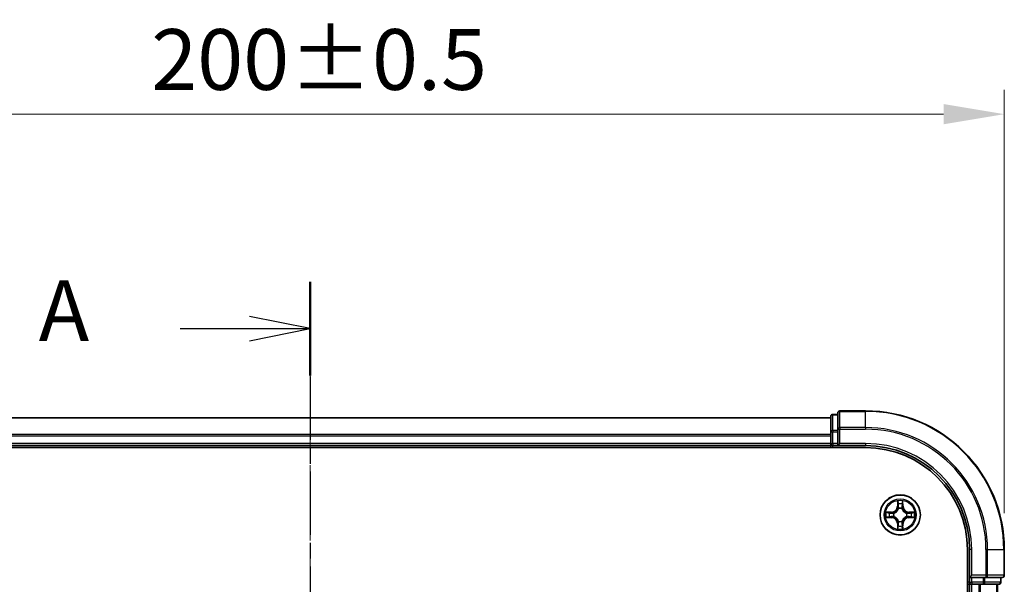
# Model space of a CAD drawing. Units: millimetres. Extents: x 10 to 4621, y 5 to 989.
# Drawn here: x 833 to 974, y 640 to 722 of the extents above; entities that cross this region are included whole.
import ezdxf

# ---------------------------------------------------------------- set-up
doc = ezdxf.new("R2010")
doc.units = ezdxf.units.MM
doc.header["$LTSCALE"] = 0.666667
doc.linetypes.add('CHAIN', pattern=[0.3543, 0.2362, -0.0295, 0.0591, -0.0295])
doc.layers.get('Defpoints').update_dxf_attribs({"lineweight": 25})
doc.layers.add('Centerline (ISO)', color=7, linetype='Continuous', lineweight=18, true_color=0x80ffff)
for name, color, linetype, lineweight in [('Dimension (ISO)', 7, 'Continuous', 18), ('Dimension (ISO) @ 1', 7, 'Continuous', 18), ('Section Line (ISO)', 7, 'CHAIN', 25), ('Visible (ISO)', 7, 'Continuous', 35), ('Visible Narrow (ISO)', 7, 'Continuous', 25)]:
    doc.layers.add(name, color=color, linetype=linetype, lineweight=lineweight)
doc.styles.add('Note Text (TK)', font='MS PGothic.ttf')
doc.dimstyles.new('Default - Method 1b (TK)', dxfattribs={"dimscale": 0.666667, "dimtxt": 2.5, "dimasz": 2.5, "dimexe": 1, "dimexo": 1.5, "dimgap": 1, "dimtad": 1, "dimtoh": 1, "dimrnd": 1e-08, "dimdsep": 46, "dimtxsty": 'Note Text (TK)', "dimcen": 0.09, "dimdle": 5, "dimclrd": 100, "dimclre": 100, "dimclrt": 7, "dimadec": 1, "dimazin": 1, "dimtfac": 1, "dimtmove": 0, "dimatfit": 3, "dimfxl": 0, "dimtolj": 1, "dimlwd": -1, "dimlwe": -1, "dimarcsym": 0})

# ---------------------------------------------------------------- blocks, each defined once
blk = doc.blocks.new('2dTransSection3')
at = {"layer": 'Section Line (ISO)', "linetype": 'CHAIN', "ltscale": 16.556011}
blk.add_line((184.26, 201.922), (184.26, 145.264), dxfattribs=at)
at = {"layer": 'Section Line (ISO)', "linetype": 'Continuous', "lineweight": 50}
for p, q in [((184.26, 201.922), (184.26, 198.056)), ((184.26, 149.13), (184.26, 145.264))]:
    blk.add_line(p, q, dxfattribs=at)
at = {"layer": 'Section Line (ISO)', "linetype": 'Continuous'}
for p, q in [((184.26, 199.989), (181.76, 200.489)), ((178.899, 199.989), (181.76, 199.989)), ((181.76, 199.989), (184.26, 199.989)), ((181.76, 199.489), (184.26, 199.989)), ((184.26, 147.197), (181.76, 147.697)), ((178.899, 147.197), (181.76, 147.197)), ((181.76, 147.197), (184.26, 147.197)), ((181.76, 146.697), (184.26, 147.197))]:
    blk.add_line(p, q, dxfattribs=at)
at = {"layer": 'Section Line (ISO)', "char_height": 2.5, "attachment_point": 7, "style": 'Note Text (TK)'}
for insert in [(173.079, 198.703), (173.079, 145.911)]:
    blk.add_mtext('A', dxfattribs=dict(at, insert=insert))
blk = doc.blocks.new('*D69')
at = {"layer": 'Defpoints', "color": 0, "transparency": 16777216}
for p in [(974.49, 708.21), (774.49, 645.44), (974.49, 645.44)]:
    blk.add_point(p, dxfattribs=at)
at = {"layer": 'Dimension (ISO)', "color": 100, "transparency": 16777216}
for p, q in [((774.49, 650.69), (774.49, 711.71)), ((974.49, 650.69), (974.49, 711.71)), ((783.24, 708.21), (965.74, 708.21))]:
    blk.add_line(p, q, dxfattribs=at)
for points in [[(783.24, 709.67), (783.24, 706.75), (774.49, 708.21)], [(965.74, 709.67), (965.74, 706.75), (974.49, 708.21)]]:
    blk.add_solid(points, dxfattribs=at)
at = {"layer": 'Dimension (ISO)', "color": 7, "transparency": 16777216, "insert": (851.57, 716.09), "char_height": 8.75, "attachment_point": 4, "style": 'Note Text (TK)'}
blk.add_mtext('\\A1;200±0.5', dxfattribs=at)

msp = doc.modelspace()

# ---------------------------------------------------------------- linework, layer by layer
at = {"layer": 'Centerline (ISO)', "linetype": 'CHAIN', "ltscale": 23.990969}
msp.add_line((874.4933, 673.1908), (874.4933, 497.6908), dxfattribs=at)
at = {"layer": 'Visible (ISO)'}
for p, q in [((954.4933, 665.4408), (950.7933, 665.4408)), ((949.4933, 664.4408), (799.4933, 664.4408)), ((949.4933, 664.6408), (949.4933, 662.3995)), ((950.4933, 664.9408), (949.7933, 664.9408)), ((950.4933, 665.1408), (950.4933, 662.8003)), ((950.4933, 662.8003), (950.4933, 662.3995)), ((949.4933, 662.3995), (949.4933, 662.0239)), ((949.4933, 661.8003), (949.4933, 662.0239)), ((949.4933, 661.8003), (949.4933, 660.7408)), ((950.4933, 660.7408), (950.4933, 662.3995)), ((794.4933, 660.1408), (954.4933, 660.1408)), ((949.4933, 660.4408), (799.4933, 660.4408)), ((949.4933, 660.4408), (949.4933, 660.7408)), ((949.4933, 660.4408), (949.4933, 660.1408)), ((949.7933, 660.4408), (950.4933, 660.4408)), ((950.4933, 660.4408), (950.7933, 660.7408)), ((950.4933, 660.7408), (950.4933, 660.4408)), ((950.4933, 660.4408), (954.4933, 660.4408)), ((969.1933, 645.4408), (969.1933, 525.4408)), ((969.4933, 645.4408), (969.4933, 641.4408)), ((974.4933, 641.7408), (974.4933, 645.4408)), ((969.7933, 641.7408), (969.4933, 641.4408)), ((969.4933, 641.4408), (969.4933, 640.7408)), ((969.4933, 641.4408), (969.7933, 641.4408)), ((971.452, 641.4408), (969.7933, 641.4408)), ((971.452, 641.4408), (971.8528, 641.4408)), ((971.8528, 641.4408), (974.1933, 641.4408)), ((973.9933, 640.7408), (973.9933, 641.4408)), ((969.1933, 640.4408), (969.4933, 640.4408)), ((969.7933, 640.4408), (969.4933, 640.4408)), ((969.4933, 530.4408), (969.4933, 640.4408)), ((969.7933, 640.4408), (970.8528, 640.4408)), ((971.0764, 640.4408), (970.8528, 640.4408)), ((971.0764, 640.4408), (971.452, 640.4408)), ((971.452, 640.4408), (973.6933, 640.4408)), ((973.4933, 530.4408), (973.4933, 640.4408))]:
    msp.add_line(p, q, dxfattribs=at)
msp.add_circle((959.4933, 650.4408), 2.9, dxfattribs=at)
for centre, radius, start, end in [((950.7933, 665.1408), 0.3, 90, 180), ((954.4933, 645.4408), 20, 0, 90), ((949.7933, 664.6408), 0.3, 90, 180), ((949.7933, 660.7408), 0.3, 180, 270), ((954.4933, 645.4408), 15, 0, 90), ((954.4933, 645.4408), 14.7, 0, 90), ((959.4933, 650.4408), 1.2295, 102.936595, 102.938396), ((959.4933, 650.4408), 1.2295, 100.812717, 100.813267), ((959.4933, 650.4408), 1.2295, 79.186733, 79.187283), ((959.4933, 650.4408), 1.2295, 77.061604, 77.063405), ((959.4933, 650.4408), 1.2295, 169.186733, 169.187283), ((959.4933, 650.4408), 1.2295, 190.812717, 190.813267), ((959.4933, 650.4408), 1.2295, 167.061604, 167.063405), ((959.4933, 650.4408), 1.2295, 192.936595, 192.938396), ((959.4933, 650.4408), 1.2295, 12.936595, 12.938396), ((959.4933, 650.4408), 1.2295, 347.061604, 347.063405), ((959.4933, 650.4408), 1.2295, 10.812717, 10.813267), ((959.4933, 650.4408), 1.2295, 349.186733, 349.187283), ((959.4933, 650.4408), 1.2295, 257.061604, 257.063405), ((959.4933, 650.4408), 1.2295, 259.186733, 259.187283), ((959.4933, 650.4408), 1.2295, 280.812717, 280.813267), ((959.4933, 650.4408), 1.2295, 282.936595, 282.938396), ((974.1933, 641.7408), 0.3, 270, 0), ((969.7933, 640.7408), 0.3, 180, 270), ((973.6933, 640.7408), 0.3, 270, 0)]:
    msp.add_arc(centre, radius, start, end, dxfattribs=at)
for points, knots in [([(959.1928, 652.1995), (959.1908, 652.2809), (959.1448, 652.3721), (959.1038, 652.4617), (959.1033, 652.4626), (959.1029, 652.4636)], [0, 0, 0, 0, 0.0320559737, 0.0320559737, 0.0323943032, 0.0323943032, 0.0323943032, 0.0323943032]), ([(959.1029, 652.4636), (959.1031, 652.4625), (959.1033, 652.4615), (959.1055, 652.4511), (959.1075, 652.4417), (959.1095, 652.4322)], [-0.03239430317, -0.03239430317, -0.03239430317, -0.03239430317, -0.03205597372, -0.03205597372, -0.02897275834, -0.02897275834, -0.02897275834, -0.02897275834]), ([(959.8838, 652.4636), (959.8834, 652.4626), (959.8829, 652.4617), (959.8822, 652.4601), (959.8819, 652.4594), (959.8816, 652.4587)], [-0.000338329447, -0.000338329447, -0.000338329447, -0.000338329447, 0, 0, 0.000241517914, 0.000241517914, 0.000241517914, 0.000241517914]), ([(959.8827, 652.4584), (959.8828, 652.4591), (959.883, 652.4598), (959.8833, 652.4615), (959.8836, 652.4625), (959.8838, 652.4636)], [-0.000230599076, -0.000230599076, -0.000230599076, -0.000230599076, 0, 0, 0.000338329447, 0.000338329447, 0.000338329447, 0.000338329447]), ([(957.4758, 650.8302), (957.4751, 650.8303), (957.4744, 650.8305), (957.4727, 650.8308), (957.4716, 650.8311), (957.4706, 650.8313)], [-0.000230599076, -0.000230599076, -0.000230599076, -0.000230599076, 0, 0, 0.000338329447, 0.000338329447, 0.000338329447, 0.000338329447]), ([(957.4706, 650.8313), (957.4715, 650.8308), (957.4725, 650.8304), (957.4741, 650.8297), (957.4748, 650.8294), (957.4754, 650.8291)], [-0.000338329447, -0.000338329447, -0.000338329447, -0.000338329447, 0, 0, 0.000241517914, 0.000241517914, 0.000241517914, 0.000241517914]), ([(957.7346, 650.1403), (957.6533, 650.1383), (957.5621, 650.0923), (957.4725, 650.0513), (957.4715, 650.0508), (957.4706, 650.0504)], [0, 0, 0, 0, 0.0320559737, 0.0320559737, 0.0323943032, 0.0323943032, 0.0323943032, 0.0323943032]), ([(957.4706, 650.0504), (957.4716, 650.0506), (957.4727, 650.0508), (957.4831, 650.053), (957.4925, 650.055), (957.5019, 650.057)], [-0.03239430317, -0.03239430317, -0.03239430317, -0.03239430317, -0.03205597372, -0.03205597372, -0.02897275834, -0.02897275834, -0.02897275834, -0.02897275834]), ([(961.252, 650.7414), (961.3334, 650.7434), (961.4246, 650.7894), (961.5142, 650.8304), (961.5151, 650.8308), (961.5161, 650.8313)], [0, 0, 0, 0, 0.0320559737, 0.0320559737, 0.0323943032, 0.0323943032, 0.0323943032, 0.0323943032]), ([(961.5161, 650.8313), (961.515, 650.8311), (961.514, 650.8308), (961.5036, 650.8287), (961.4942, 650.8267), (961.4848, 650.8247)], [-0.03239430317, -0.03239430317, -0.03239430317, -0.03239430317, -0.03205597372, -0.03205597372, -0.02897275834, -0.02897275834, -0.02897275834, -0.02897275834]), ([(961.5109, 650.0515), (961.5116, 650.0513), (961.5123, 650.0512), (961.514, 650.0508), (961.515, 650.0506), (961.5161, 650.0504)], [-0.000230599076, -0.000230599076, -0.000230599076, -0.000230599076, 0, 0, 0.000338329447, 0.000338329447, 0.000338329447, 0.000338329447]), ([(961.5161, 650.0504), (961.5151, 650.0508), (961.5142, 650.0513), (961.5126, 650.052), (961.5119, 650.0523), (961.5113, 650.0526)], [-0.000338329447, -0.000338329447, -0.000338329447, -0.000338329447, 0, 0, 0.000241517914, 0.000241517914, 0.000241517914, 0.000241517914]), ([(959.104, 648.4233), (959.1038, 648.4226), (959.1037, 648.4219), (959.1033, 648.4202), (959.1031, 648.4191), (959.1029, 648.4181)], [-0.000230599076, -0.000230599076, -0.000230599076, -0.000230599076, 0, 0, 0.000338329447, 0.000338329447, 0.000338329447, 0.000338329447]), ([(959.1029, 648.4181), (959.1033, 648.419), (959.1038, 648.42), (959.1045, 648.4216), (959.1048, 648.4222), (959.1051, 648.4229)], [-0.000338329447, -0.000338329447, -0.000338329447, -0.000338329447, 0, 0, 0.000241517914, 0.000241517914, 0.000241517914, 0.000241517914]), ([(959.7939, 648.6821), (959.7959, 648.6008), (959.8419, 648.5096), (959.8829, 648.42), (959.8834, 648.419), (959.8838, 648.4181)], [0, 0, 0, 0, 0.0320559737, 0.0320559737, 0.0323943032, 0.0323943032, 0.0323943032, 0.0323943032]), ([(959.8838, 648.4181), (959.8836, 648.4191), (959.8833, 648.4202), (959.8812, 648.4306), (959.8792, 648.44), (959.8772, 648.4494)], [-0.03239430317, -0.03239430317, -0.03239430317, -0.03239430317, -0.03205597372, -0.03205597372, -0.02897275834, -0.02897275834, -0.02897275834, -0.02897275834])]:
    msp.add_open_spline(points, degree=3, knots=knots, dxfattribs=at)
for points in [[(959.1095, 652.4322), (959.1281, 652.3437), (959.1467, 652.2539), (959.1476, 652.1732)], [(957.5019, 650.057), (957.5905, 650.0756), (957.6803, 650.0942), (957.761, 650.0951)], [(961.4848, 650.8247), (961.3962, 650.8061), (961.3064, 650.7874), (961.2257, 650.7865)], [(959.8772, 648.4494), (959.8586, 648.538), (959.8399, 648.6278), (959.839, 648.7084)]]:
    msp.add_open_spline(points, degree=3, dxfattribs=at)
at = {"layer": 'Visible Narrow (ISO)'}
for p, q in [((950.7933, 665.4408), (950.7933, 665.3713)), ((954.4933, 665.3713), (954.4933, 665.4408)), ((949.4933, 664.3713), (799.4933, 664.3713)), ((949.7933, 664.9408), (949.7933, 664.8713)), ((949.7933, 662.6299), (949.7933, 664.8713)), ((949.7933, 664.8713), (950.4933, 664.8713)), ((950.7933, 663.0308), (950.7933, 665.3713)), ((950.7933, 665.3713), (954.4933, 665.3713)), ((954.4933, 663.0308), (954.4933, 665.3713)), ((949.7933, 662.6299), (949.7933, 662.3995)), ((950.4933, 662.6299), (949.7933, 662.6299)), ((950.4933, 662.8003), (950.7933, 662.8003)), ((950.7933, 663.0308), (950.7933, 662.8003)), ((954.4933, 663.0308), (950.7933, 663.0308)), ((950.7933, 662.8003), (954.4933, 662.8003)), ((950.7933, 660.7408), (950.7933, 662.8003)), ((954.4933, 663.0308), (954.4933, 662.8003)), ((949.4933, 662.0308), (799.4933, 662.0308)), ((949.4933, 661.8003), (799.4933, 661.8003)), ((949.4933, 662.3995), (949.7933, 662.3995)), ((949.7933, 660.7408), (949.7933, 662.3995)), ((949.7933, 662.3995), (950.4933, 662.3995)), ((949.4933, 660.7408), (799.4933, 660.7408)), ((949.4933, 660.7408), (949.7933, 660.7408)), ((949.7933, 660.7408), (949.7933, 660.4408)), ((950.4933, 660.7408), (949.7933, 660.7408)), ((949.7933, 660.1408), (949.7933, 660.4408)), ((954.4933, 660.7408), (950.7933, 660.7408)), ((954.4933, 660.7408), (954.4933, 660.4408)), ((959.1029, 652.4636), (959.0893, 651.684)), ((959.1391, 651.6832), (959.0893, 651.684)), ((959.1391, 651.6832), (959.1476, 652.1732)), ((959.1391, 651.6832), (959.2117, 651.6819)), ((959.1631, 651.9838), (959.2117, 651.6819)), ((959.2522, 651.3571), (959.2468, 651.3777)), ((959.7399, 651.3777), (959.7344, 651.3571)), ((959.775, 651.6819), (959.8236, 651.9838)), ((959.8476, 651.6832), (959.775, 651.6819)), ((959.839, 652.1732), (959.8476, 651.6832)), ((959.8476, 651.6832), (959.8974, 651.684)), ((959.8974, 651.684), (959.8838, 652.4636)), ((958.2501, 650.8449), (957.4706, 650.8313)), ((957.4706, 650.0504), (958.2501, 650.0368)), ((957.761, 650.7865), (958.251, 650.7951)), ((958.251, 650.0866), (957.761, 650.0951)), ((958.2523, 650.7224), (957.9504, 650.7711)), ((957.9504, 650.1106), (958.2523, 650.1592)), ((958.251, 650.7951), (958.2501, 650.8449)), ((958.251, 650.0866), (958.2501, 650.0368)), ((958.251, 650.7951), (958.2523, 650.7224)), ((958.251, 650.0866), (958.2523, 650.1592)), ((958.5564, 650.6874), (958.577, 650.6819)), ((958.577, 650.1997), (958.5564, 650.1943)), ((960.4096, 650.6819), (960.4302, 650.6874)), ((960.4302, 650.1943), (960.4096, 650.1997)), ((960.7357, 650.7951), (960.7344, 650.7224)), ((961.0363, 650.7711), (960.7344, 650.7224)), ((960.7344, 650.1592), (961.0363, 650.1106)), ((960.7357, 650.0866), (960.7344, 650.1592)), ((960.7357, 650.7951), (960.7365, 650.8449)), ((960.7357, 650.7951), (961.2257, 650.7865)), ((961.2257, 650.0951), (960.7357, 650.0866)), ((960.7357, 650.0866), (960.7365, 650.0368)), ((961.5161, 650.8313), (960.7365, 650.8449)), ((960.7365, 650.0368), (961.5161, 650.0504)), ((959.1391, 649.1985), (959.0893, 649.1976)), ((959.0893, 649.1976), (959.1029, 648.4181)), ((959.1391, 649.1985), (959.2117, 649.1998)), ((959.1476, 648.7084), (959.1391, 649.1985)), ((959.2117, 649.1998), (959.1631, 648.8979)), ((959.2468, 649.5039), (959.2522, 649.5245)), ((959.7344, 649.5245), (959.7399, 649.5039)), ((959.8236, 648.8979), (959.775, 649.1998)), ((959.8476, 649.1985), (959.775, 649.1998)), ((959.8476, 649.1985), (959.839, 648.7084)), ((959.8476, 649.1985), (959.8974, 649.1976)), ((959.8838, 648.4181), (959.8974, 649.1976)), ((969.7933, 645.4408), (969.4933, 645.4408)), ((969.7933, 641.7408), (969.7933, 645.4408)), ((971.8528, 645.4408), (971.8528, 641.7408)), ((972.0833, 645.4408), (971.8528, 645.4408)), ((972.0833, 641.7408), (972.0833, 645.4408)), ((972.0833, 645.4408), (974.4238, 645.4408)), ((974.4238, 645.4408), (974.4238, 641.7408)), ((974.4238, 645.4408), (974.4933, 645.4408)), ((971.8528, 641.7408), (969.7933, 641.7408)), ((969.7933, 640.7408), (969.7933, 641.4408)), ((971.452, 641.4408), (971.452, 640.7408)), ((971.6824, 640.7408), (971.6824, 641.4408)), ((971.8528, 641.7408), (971.8528, 641.4408)), ((971.8528, 641.7408), (972.0833, 641.7408)), ((974.4238, 641.7408), (972.0833, 641.7408)), ((973.9238, 641.4408), (973.9238, 640.7408)), ((974.4238, 641.7408), (974.4933, 641.7408)), ((969.4933, 640.7408), (969.1933, 640.7408)), ((969.4933, 640.7408), (969.7933, 640.7408)), ((969.7933, 640.7408), (969.7933, 640.4408)), ((971.452, 640.7408), (969.7933, 640.7408)), ((969.7933, 530.4408), (969.7933, 640.4408)), ((970.8528, 530.4408), (970.8528, 640.4408)), ((971.0833, 530.4408), (971.0833, 640.4408)), ((971.452, 640.7408), (971.452, 640.4408)), ((971.452, 640.7408), (971.6824, 640.7408)), ((973.9238, 640.7408), (971.6824, 640.7408)), ((973.4238, 530.4408), (973.4238, 640.4408)), ((973.9238, 640.7408), (973.9933, 640.7408))]:
    msp.add_line(p, q, dxfattribs=at)
for radius in [2.8677, 2.3092, 2.1415]:
    msp.add_circle((959.4933, 650.4408), radius, dxfattribs=at)
for centre, radius, start, end in [((954.4933, 645.4408), 19.9305, 0, 90), ((954.4933, 645.4408), 17.59, 0, 90), ((954.4933, 645.4408), 17.3595, 0, 90), ((954.4933, 645.4408), 15.3, 0, 90), ((958.2352, 651.6989), 0.8542, 271, 359), ((958.2352, 651.6989), 0.904, 271, 359), ((959.4933, 650.4408), 2.0601, 79.074582, 100.925418), ((959.4933, 650.4408), 1.6122, 79.692479, 100.307521), ((959.4933, 650.4408), 0.9688, 75.258044, 104.741956), ((959.4933, 650.4408), 0.9475, 75.258044, 104.741956), ((960.7514, 651.6989), 0.904, 181, 269), ((960.7514, 651.6989), 0.8542, 181, 269), ((959.4933, 650.4408), 2.0601, 169.074582, 190.925418), ((959.4933, 650.4408), 1.6122, 169.692479, 190.307521), ((958.2352, 649.1827), 0.8542, 1, 89), ((958.2352, 649.1827), 0.904, 1, 89), ((959.4933, 650.4408), 0.9688, 165.258044, 194.741956), ((959.4933, 650.4408), 0.9475, 165.258044, 194.741956), ((960.7514, 649.1827), 0.904, 91, 179), ((960.7514, 649.1827), 0.8542, 91, 179), ((959.4933, 650.4408), 0.9475, 345.258044, 14.741956), ((959.4933, 650.4408), 0.9688, 345.258044, 14.741956), ((959.4933, 650.4408), 1.6122, 349.692479, 10.307521), ((959.4933, 650.4408), 2.0601, 349.074582, 10.925418), ((959.4933, 650.4408), 2.0601, 259.074582, 280.925418), ((959.4933, 650.4408), 1.6122, 259.692479, 280.307521), ((959.4933, 650.4408), 0.9688, 255.258044, 284.741956), ((959.4933, 650.4408), 0.9475, 255.258044, 284.741956)]:
    msp.add_arc(centre, radius, start, end, dxfattribs=at)
for centre, major_axis, ratio, start_param, end_param in [((949.7933, 664.6408), (-0.3, 0), 0.76822128, 4.71238898, 6.28318531), ((950.7933, 665.1408), (-0.3, 0), 0.76822128, 4.71238898, 6.28318531), ((949.7933, 662.3995), (-0.3, 0), 0.76822128, 4.71238898, 6.28318531), ((950.7933, 662.8003), (-0.3, 0), 0.76822128, 4.71238898, 6.28318531), ((959.1974, 652.1723), (-0.05, -0.002), 0.54850665, 4.7835784, 6.17876057), ((959.1825, 652.3737), (0.0019, 0.4402), 0.08673359, 2.04405494, 2.65931081), ((959.2129, 651.9829), (-0.0494, -0.008), 0.89574018, 4.73044269, 6.08586581), ((959.2582, 651.3344), (-0.0492, 0.0091), 0.87684642, 5.10328313, 6.10089396), ((959.2582, 651.3344), (-0.0477, 0.0149), 0.41070123, 4.96449783, 6.18744952), ((959.2615, 651.681), (-0.0494, -0.008), 0.89572054, 4.73483766, 6.08588361), ((959.7252, 651.681), (0.0494, -0.008), 0.89572054, 0.1973017, 1.54834765), ((959.7285, 651.3344), (0.0477, 0.0149), 0.41070123, 0.09573579, 1.31868747), ((959.7285, 651.3344), (0.0492, 0.0091), 0.87684641, 0.18229136, 1.17990219), ((959.7738, 651.9829), (0.0494, -0.008), 0.89574018, 0.19731949, 1.55274262), ((959.7892, 652.1723), (0.05, -0.002), 0.54850665, 0.10442473, 1.4996069), ((959.8042, 652.3737), (0.0019, -0.4402), 0.08673359, 0.48228184, 1.09753772), ((957.7618, 650.7367), (0.002, 0.05), 0.54850665, 0.10442473, 1.4996069), ((957.7618, 650.1449), (0.002, -0.05), 0.54850665, 4.7835784, 6.17876057), ((957.5605, 650.7517), (0.4402, 0.0019), 0.08673359, 0.48228184, 1.09753772), ((957.5605, 650.13), (0.4402, -0.0019), 0.08673359, 5.18564759, 5.80090347), ((957.9512, 650.7213), (0.008, 0.0494), 0.89574018, 0.19731949, 1.55274262), ((957.9512, 650.1604), (0.008, -0.0494), 0.89574018, 4.73044269, 6.08586581), ((958.2531, 650.6726), (0.008, 0.0494), 0.89572054, 0.1973017, 1.54834765), ((958.2531, 650.209), (0.008, -0.0494), 0.89572054, 4.73483766, 6.08588361), ((958.5997, 650.676), (-0.0091, 0.0492), 0.87684641, 0.18229136, 1.17990219), ((958.5997, 650.2057), (-0.0091, -0.0492), 0.87684642, 5.10328313, 6.10089396), ((958.5997, 650.676), (-0.0149, 0.0477), 0.41070123, 0.09573579, 1.31868747), ((958.5997, 650.2057), (-0.0149, -0.0477), 0.41070123, 4.96449783, 6.18744952), ((960.3869, 650.676), (0.0091, 0.0492), 0.87684642, 5.10328313, 6.10089396), ((960.3869, 650.676), (0.0149, 0.0477), 0.41070123, 4.96449783, 6.18744952), ((960.3869, 650.2057), (0.0149, -0.0477), 0.41070123, 0.09573579, 1.31868747), ((960.3869, 650.2057), (0.0091, -0.0492), 0.87684641, 0.18229136, 1.17990219), ((960.7335, 650.6726), (-0.008, 0.0494), 0.89572054, 4.73483766, 6.08588361), ((960.7335, 650.209), (-0.008, -0.0494), 0.89572054, 0.1973017, 1.54834765), ((961.4262, 650.7517), (0.4402, -0.0019), 0.08673359, 2.04405494, 2.65931081), ((961.0354, 650.7213), (-0.008, 0.0494), 0.89574018, 4.73044269, 6.08586581), ((961.0354, 650.1604), (-0.008, -0.0494), 0.89574018, 0.19731949, 1.55274262), ((961.4262, 650.13), (0.4402, 0.0019), 0.08673359, 3.62387449, 4.23913037), ((961.2249, 650.7367), (-0.002, 0.05), 0.54850665, 4.7835784, 6.17876057), ((961.2249, 650.1449), (-0.002, -0.05), 0.54850665, 0.10442473, 1.4996069), ((959.1825, 648.508), (0.0019, -0.4402), 0.08673359, 3.62387449, 4.23913037), ((959.1974, 648.7093), (-0.05, 0.002), 0.54850665, 0.10442473, 1.4996069), ((959.2129, 648.8987), (-0.0494, 0.008), 0.89574018, 0.19731949, 1.55274262), ((959.2582, 649.5472), (-0.0492, -0.0091), 0.87684641, 0.18229136, 1.17990219), ((959.2582, 649.5472), (-0.0477, -0.0149), 0.41070123, 0.09573579, 1.31868747), ((959.2615, 649.2006), (-0.0494, 0.008), 0.89572054, 0.1973017, 1.54834765), ((959.7252, 649.2006), (0.0494, 0.008), 0.89572054, 4.73483766, 6.08588361), ((959.7285, 649.5472), (0.0477, -0.0149), 0.41070123, 4.96449783, 6.18744952), ((959.7285, 649.5472), (0.0492, -0.0091), 0.87684642, 5.10328313, 6.10089396), ((959.7738, 648.8987), (0.0494, 0.008), 0.89574018, 4.73044269, 6.08586581), ((959.7892, 648.7093), (0.05, 0.002), 0.54850665, 4.7835784, 6.17876057), ((959.8042, 648.508), (0.0019, 0.4402), 0.08673359, 5.18564759, 5.80090347), ((971.8528, 641.7408), (0, -0.3), 0.76822128, 0, 1.57079633), ((974.1933, 641.7408), (0, -0.3), 0.76822128, 0, 1.57079633), ((971.452, 640.7408), (0, -0.3), 0.76822128, 0, 1.57079633), ((973.6933, 640.7408), (0, -0.3), 0.76822128, 0, 1.57079633)]:
    msp.add_ellipse(centre, major_axis=major_axis, ratio=ratio, start_param=start_param, end_param=end_param, dxfattribs=at)
for points, knots in [([(958.577, 650.6819), (958.6611, 650.7092), (958.8268, 650.7863), (959.0381, 650.9697), (959.1781, 651.1698), (959.2318, 651.2941), (959.2522, 651.3571)], [-0.174866013, -0.174866013, -0.174866013, -0.174866013, -0.145995309, -0.117124605, -0.095471577, -0.073818549, -0.073818549, -0.073818549, -0.073818549]), ([(959.2113, 651.3511), (959.1927, 651.2912), (959.1438, 651.1731), (959.0166, 650.9852), (958.8206, 650.8176), (958.663, 650.7477), (958.583, 650.7229)], [0.073818549, 0.073818549, 0.073818549, 0.073818549, 0.095471577, 0.117124605, 0.145995309, 0.174866013, 0.174866013, 0.174866013, 0.174866013]), ([(959.7344, 651.3571), (959.7617, 651.2731), (959.8388, 651.1073), (960.0222, 650.896), (960.2223, 650.7561), (960.3466, 650.7024), (960.4096, 650.6819)], [-0.174866013, -0.174866013, -0.174866013, -0.174866013, -0.145995309, -0.117124605, -0.095471577, -0.073818549, -0.073818549, -0.073818549, -0.073818549]), ([(960.4036, 650.7229), (960.3437, 650.7415), (960.2256, 650.7904), (960.0378, 650.9176), (959.8701, 651.1136), (959.8002, 651.2712), (959.7754, 651.3511)], [0.073818549, 0.073818549, 0.073818549, 0.073818549, 0.095471577, 0.117124605, 0.145995309, 0.174866013, 0.174866013, 0.174866013, 0.174866013]), ([(959.2522, 649.5245), (959.2249, 649.6086), (959.1479, 649.7743), (958.9644, 649.9856), (958.7644, 650.1256), (958.6401, 650.1792), (958.577, 650.1997)], [-0.174866013, -0.174866013, -0.174866013, -0.174866013, -0.145995309, -0.117124605, -0.095471577, -0.073818549, -0.073818549, -0.073818549, -0.073818549]), ([(958.583, 650.1588), (958.643, 650.1402), (958.7611, 650.0913), (958.9489, 649.9641), (959.1165, 649.7681), (959.1865, 649.6105), (959.2113, 649.5305)], [0.073818549, 0.073818549, 0.073818549, 0.073818549, 0.095471577, 0.117124605, 0.145995309, 0.174866013, 0.174866013, 0.174866013, 0.174866013]), ([(960.4096, 650.1997), (960.3256, 650.1724), (960.1598, 650.0954), (959.9486, 649.9119), (959.8086, 649.7118), (959.7549, 649.5876), (959.7344, 649.5245)], [-0.174866013, -0.174866013, -0.174866013, -0.174866013, -0.145995309, -0.117124605, -0.095471577, -0.073818549, -0.073818549, -0.073818549, -0.073818549]), ([(959.7754, 649.5305), (959.794, 649.5905), (959.8429, 649.7086), (959.9701, 649.8964), (960.1661, 650.064), (960.3237, 650.134), (960.4036, 650.1588)], [0.073818549, 0.073818549, 0.073818549, 0.073818549, 0.095471577, 0.117124605, 0.145995309, 0.174866013, 0.174866013, 0.174866013, 0.174866013])]:
    msp.add_open_spline(points, degree=3, knots=knots, dxfattribs=at)
for points in [[(959.2049, 652.027), (959.1988, 652.0656), (959.1946, 652.126), (959.1928, 652.1995)], [(959.2533, 651.7251), (959.2372, 651.8257), (959.221, 651.9263), (959.2049, 652.027)], [(959.2117, 651.6819), (959.2298, 651.5754), (959.2316, 651.4664), (959.2113, 651.3511)], [(959.2468, 651.3777), (959.2714, 651.4989), (959.2712, 651.6131), (959.2533, 651.7251)], [(959.7334, 651.7251), (959.7155, 651.6131), (959.7152, 651.4989), (959.7399, 651.3777)], [(959.7818, 652.027), (959.7657, 651.9263), (959.7495, 651.8257), (959.7334, 651.7251)], [(959.7754, 651.3511), (959.7551, 651.4664), (959.7568, 651.5754), (959.775, 651.6819)], [(959.7939, 652.1995), (959.792, 652.126), (959.7879, 652.0656), (959.7818, 652.027)], [(959.8816, 652.4587), (959.8412, 652.3707), (959.7959, 652.2803), (959.7939, 652.1995)], [(959.839, 652.1732), (959.84, 652.2618), (959.8625, 652.3615), (959.8827, 652.4584)], [(957.4754, 650.8291), (957.5634, 650.7887), (957.6539, 650.7434), (957.7346, 650.7414)], [(957.761, 650.7865), (957.6724, 650.7875), (957.5727, 650.8099), (957.4758, 650.8302)], [(957.7346, 650.7414), (957.8082, 650.7395), (957.8686, 650.7354), (957.9072, 650.7293)], [(957.9072, 650.1524), (957.8686, 650.1463), (957.8082, 650.1421), (957.7346, 650.1403)], [(957.9072, 650.7293), (958.0078, 650.7131), (958.1085, 650.697), (958.2091, 650.6809)], [(958.2091, 650.2008), (958.1085, 650.1847), (958.0078, 650.1685), (957.9072, 650.1524)], [(958.2091, 650.6809), (958.321, 650.663), (958.4353, 650.6627), (958.5564, 650.6874)], [(958.5564, 650.1943), (958.4353, 650.2189), (958.321, 650.2187), (958.2091, 650.2008)], [(958.583, 650.7229), (958.4678, 650.7026), (958.3587, 650.7043), (958.2523, 650.7224)], [(958.2523, 650.1592), (958.3587, 650.1773), (958.4678, 650.1791), (958.583, 650.1588)], [(960.7344, 650.7224), (960.6279, 650.7043), (960.5189, 650.7026), (960.4036, 650.7229)], [(960.4036, 650.1588), (960.5189, 650.1791), (960.6279, 650.1773), (960.7344, 650.1592)], [(960.4302, 650.6874), (960.5514, 650.6627), (960.6657, 650.663), (960.7776, 650.6809)], [(960.7776, 650.2008), (960.6657, 650.2187), (960.5514, 650.2189), (960.4302, 650.1943)], [(960.7776, 650.6809), (960.8782, 650.697), (960.9789, 650.7131), (961.0795, 650.7293)], [(961.0795, 650.1524), (960.9789, 650.1685), (960.8782, 650.1847), (960.7776, 650.2008)], [(961.0795, 650.7293), (961.1181, 650.7354), (961.1785, 650.7395), (961.252, 650.7414)], [(961.252, 650.1403), (961.1785, 650.1421), (961.1181, 650.1463), (961.0795, 650.1524)], [(961.2257, 650.0951), (961.3143, 650.0941), (961.414, 650.0717), (961.5109, 650.0515)], [(961.5113, 650.0526), (961.4232, 650.093), (961.3328, 650.1383), (961.252, 650.1403)], [(959.1476, 648.7084), (959.1466, 648.6199), (959.1242, 648.5202), (959.104, 648.4233)], [(959.1051, 648.4229), (959.1455, 648.5109), (959.1908, 648.6014), (959.1928, 648.6821)], [(959.1928, 648.6821), (959.1946, 648.7557), (959.1988, 648.8161), (959.2049, 648.8547)], [(959.2049, 648.8547), (959.221, 648.9553), (959.2372, 649.056), (959.2533, 649.1566)], [(959.2113, 649.5305), (959.2316, 649.4152), (959.2298, 649.3062), (959.2117, 649.1998)], [(959.2533, 649.1566), (959.2712, 649.2685), (959.2714, 649.3828), (959.2468, 649.5039)], [(959.7399, 649.5039), (959.7152, 649.3828), (959.7155, 649.2685), (959.7334, 649.1566)], [(959.7334, 649.1566), (959.7495, 649.056), (959.7657, 648.9553), (959.7818, 648.8547)], [(959.775, 649.1998), (959.7568, 649.3062), (959.7551, 649.4152), (959.7754, 649.5305)], [(959.7818, 648.8547), (959.7879, 648.8161), (959.792, 648.7557), (959.7939, 648.6821)]]:
    msp.add_open_spline(points, degree=3, dxfattribs=at)

# ---------------------------------------------------------------- block references
at = {"layer": 'Section Line (ISO)', "xscale": 3.5, "yscale": 3.5, "zscale": 3.5}
msp.add_blockref('2dTransSection3', (229.5833, -22.6667), dxfattribs=at)

# ---------------------------------------------------------------- dimensions: what is measured, and where the dimension line sits
at = {"layer": 'Dimension (ISO) @ 1', "color": 100, "true_color": 0x00ff3f}
dim = msp.add_linear_dim(base=(974.4933, 708.2107), p1=(774.4933, 645.4408), p2=(974.4933, 645.4408), angle=180, dimstyle='Default - Method 1b (TK)', override={"dimscale": 1, "dimtxt": 8.75, "dimasz": 8.75, "dimexe": 3.5, "dimexo": 5.25, "dimgap": 3.5, "dimdec": 2, "dimcen": 0.315, "dimtol": 1, "dimlim": 0, "dimtp": 0.5, "dimtm": 0.5, "dimtdec": 2, "dimtix": 0, "dimtofl": 0, "dimtmove": 0, "dimatfit": 1}, dxfattribs=at)
dim.commit()
dim.dimension.update_dxf_attribs({"geometry": '*D69', "text_midpoint": (874.4933, 708.2107), "dimtype": 128})

doc.saveas('drawing.dxf')
